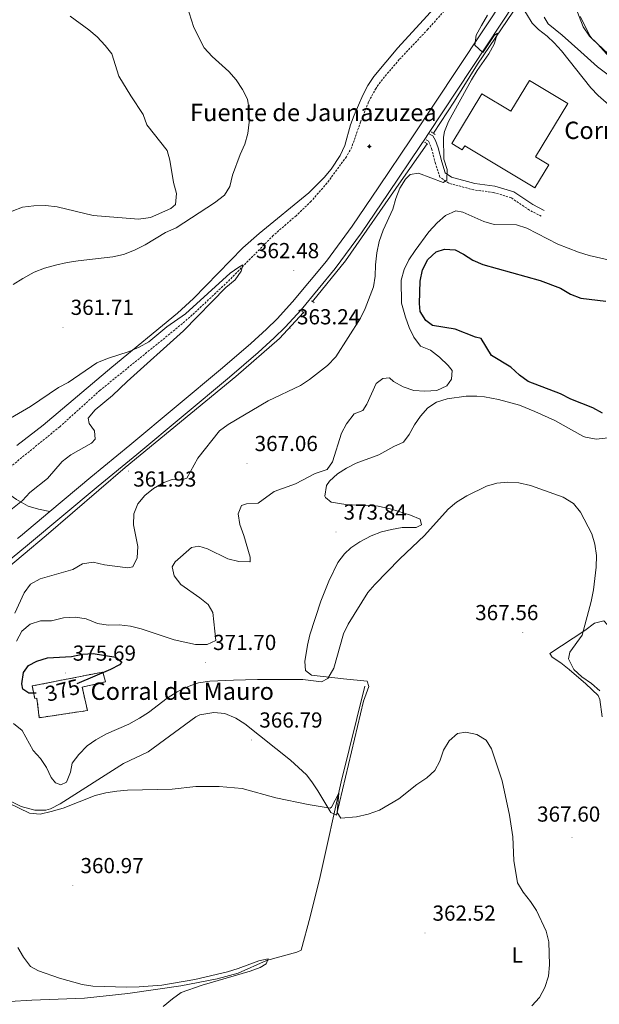
# Model space of a CAD drawing. Units: metres. Extents: x 596563 to 601060, y 4712516 to 4715549.
# Drawn here: x 600043 to 600310, y 4714246 to 4714700 of the extents above; entities that cross this region are included whole.
import ezdxf
from ezdxf.enums import TextEntityAlignment as Align

# ---------------------------------------------------------------- set-up
doc = ezdxf.new("R2010")
doc.units = ezdxf.units.M
doc.header["$MEASUREMENT"] = 0
doc.linetypes.add('TRAZOS', pattern=[0.75, 0.5, -0.25])
doc.linetypes.add('TRAZOSX2', pattern=[1.5, 1, -0.5])
for name, color, linetype, lineweight in [('Carátula', 7, 'Continuous', 5), ('Level 11', 142, 'Continuous', 13), ('Level 13', 5, 'Continuous', 0), ('Level 15', 1, 'Continuous', 0), ('Level 18', 1, 'TRAZOSX2', 13), ('Level 21', 19, 'Continuous', 0), ('Level 36', 19, 'Continuous', 40), ('Level 37', 92, 'Continuous', 0), ('Level 4', 36, 'Continuous', 30), ('Level 41', 19, 'Continuous', 0), ('Level 43', 5, 'Continuous', 0), ('Level 44', 19, 'Continuous', 0), ('Level 5', 36, 'Continuous', 0), ('Level 52', 1, 'Continuous', 13), ('Level 53', 1, 'Continuous', 0), ('Level 54', 13, 'Continuous', 0), ('Level 7', 1, 'Continuous', 0)]:
    doc.layers.add(name, color=color, linetype=linetype, lineweight=lineweight)
doc.styles.add('Arial', font='ARIAL.TTF', dxfattribs={"height": 0.2})

# ---------------------------------------------------------------- blocks, each defined once
blk = doc.blocks.new('5PATER')
at = {"layer": 'Carátula', "linetype": 'Continuous', "lineweight": 5}
h = blk.add_hatch(color=250, dxfattribs=at)
edge = h.paths.add_edge_path()
edge.add_ellipse((0, 0), major_axis=(-1.33, -1.34), ratio=0.999422, start_angle=0, end_angle=360)
blk = doc.blocks.new('5NACIE')
at = {"layer": 'Carátula', "color": 170, "linetype": 'Continuous', "lineweight": 5, "flags": 128}
for points in [[(-8.4, 0), (8.4, 0)], [(-4.2, 4.2), (4.2, 4.2)], [(0, 6.3), (0, 8.4)], [(-4.2, -4.2), (4.2, -4.2)], [(0, -6.3), (0, -8.4)]]:
    blk.add_lwpolyline(points, dxfattribs=at)

msp = doc.modelspace()

# ---------------------------------------------------------------- linework, layer by layer
at = {"layer": 'Level 11', "color": 142, "linetype": 'TRAZOSX2', "lineweight": 13}
msp.add_polyline3d([(600254.86, 4714721.62, 362.59), (600231.34, 4714695.31, 362.33), (600218.17, 4714681.32, 361.82), (600210.38, 4714672.24, 361.23), (600207.44, 4714668.18, 361.02), (600203.97, 4714661.8, 360.85), (600200.27, 4714652.51, 360.85), (600196.23, 4714640.94, 360.85), (600193.79, 4714636.58, 360.94), (600184.8, 4714624.37, 360.86), (600177.52, 4714616.02, 360.87), (600170.54, 4714609.36, 360.72), (600160.03, 4714600.27, 360.27), (600138.98, 4714578.89, 359.92), (600122.66, 4714563.6, 359.44), (600115.77, 4714557.71, 359.3), (600080.03, 4714528.81, 358.91), (600061.49, 4714512.04, 358.56), (600033.25, 4714489.11, 357.61)], dxfattribs=at)
at = {"layer": 'Level 13', "color": 5, "linetype": 'Continuous', "lineweight": 0, "ltscale": 0.5}
for points in [[(600273.48, 4714707.58, 365), (600254.26, 4714679.22, 364.72), (600243.71, 4714662.22, 364.54), (600233.95, 4714647.35, 364.53)], [(600317.08, 4714658.47, 368.21), (600309.99, 4714664.77, 367.43), (600306.57, 4714668.4, 367.18), (600293.05, 4714685.42, 366.66), (600289.62, 4714689.05, 366.35), (600286.46, 4714692.1, 366.08), (600282.47, 4714695.23, 366.06), (600279.49, 4714698.15, 366.08), (600276.81, 4714702.37, 365.96), (600273.48, 4714707.58, 365)], [(600230.97, 4714642.58, 364.33), (600219.11, 4714625.38, 363.63), (600193.35, 4714588.5, 363.38), (600178.16, 4714569.79, 363.17)], [(600173.96, 4714564.8, 362.98), (600162.87, 4714552.7, 362.68), (600142.84, 4714535.2, 362.1), (600091.78, 4714493.36, 361.28), (600055.32, 4714462.02, 360.65), (600034.05, 4714444.09, 360.46), (600013.51, 4714427.53, 359.3), (599998.92, 4714414.46, 359.1), (599991.38, 4714408.98, 359.1), (599971.22, 4714395.28, 358.91)], [(600202.3, 4714392.54, 367.04), (600191.32, 4714348.31, 365.65), (600181.66, 4714304.74, 362.52), (600177.12, 4714286.17, 361.38), (600172.94, 4714270.78, 360.64), (600170.84, 4714269.9, 360.45), (600156.96, 4714266.01, 360.06), (600143.84, 4714260.14, 359.87), (600134.17, 4714257.56, 359.71), (600117.32, 4714254.39, 359.34), (600092.9, 4714250.79, 358.9), (600073.01, 4714248.62, 358.91), (600048.63, 4714247.79, 358.71), (600038.34, 4714247.14, 358.51)]]:
    msp.add_polyline3d(points, dxfattribs=at)
at = {"layer": 'Level 15', "linetype": 'Continuous', "lineweight": 13}
msp.add_polyline3d([(600280.71, 4714622.15, 371.33), (600248.4, 4714641.64, 371.13), (600247.25, 4714639.72, 371.13), (600242.47, 4714642.6, 370.55), (600256.33, 4714665.58, 370.55), (600269.64, 4714657.56, 370.74), (600278.22, 4714671.78, 370.94), (600295.93, 4714661.09, 372.1), (600281.08, 4714636.48, 370.94), (600287.12, 4714632.84, 370.94), (600280.71, 4714622.15, 371.33)], dxfattribs=at)
at = {"layer": 'Level 18', "color": 1, "linetype": 'TRAZOSX2', "lineweight": 13}
msp.add_polyline3d([(600074.28, 4714381.24, 373.79), (600052.1, 4714377.94, 373.98), (600050.95, 4714386.99, 375.72), (600049.96, 4714386.87, 375.92), (600048.82, 4714392.57, 376.89), (600081.42, 4714399, 376.11), (600082.67, 4714394.54, 376.11), (600071.89, 4714392.02, 375.53), (600074.28, 4714381.24, 373.79)], dxfattribs=at)
at = {"layer": 'Level 21', "color": 19, "linetype": 'Continuous', "lineweight": 13}
for points in [[(600231.63, 4714647.24, 364.64), (600271.59, 4714707.66, 365.62), (600280.35, 4714719.83, 365.61), (600291.65, 4714733.84, 365.71), (600312.04, 4714757.4, 366.2), (600372.65, 4714823.26, 367.17), (600413.55, 4714867.68, 367.46), (600431.59, 4714887.58, 368.33), (600461.44, 4714919.78, 369.32), (600501.9, 4714964.33, 371.68), (600534.4, 4714999.41, 372.6), (600554.73, 4715020.87, 372.98), (600561.32, 4715028.38, 373.22), (600570.55, 4715040.42, 373.58), (600575.41, 4715048.16, 373.76), (600580.24, 4715056.92, 373.89), (600584.42, 4715065.9, 374.1), (600587.42, 4715073.5, 374.34), (600605.1, 4715126.02, 374.73), (600627.66, 4715194.35, 377.43), (600644.19, 4715243.49, 379.02), (600657.47, 4715281.62, 380.56)], [(600057.02, 4714473.06, 361.43), (600075.94, 4714488.91, 361.94), (600093.82, 4714503.54, 361.94), (600136.61, 4714539.17, 362.6), (600149.75, 4714550.42, 362.91), (600156.98, 4714557.03, 363.07), (600161.81, 4714561.78, 363.24), (600168.98, 4714569.62, 363.4), (600184.52, 4714588.47, 363.6), (600196.48, 4714604.58, 364), (600208.76, 4714622.71, 364.46), (600223.62, 4714644.74, 364.55), (600267.28, 4714710.75, 365.62), (600276.2, 4714723.15, 365.61), (600287.66, 4714737.36, 365.71), (600308.18, 4714761.05, 366.2), (600367.4, 4714825.42, 367.15)], [(599790.74, 4714280.43, 355.31), (599797.63, 4714285.84, 355.76), (599820.6, 4714302.29, 356.32), (599869.45, 4714332.98, 356.02), (599903.3, 4714354.06, 356.33), (599964.7, 4714392.9, 359.14), (599974.65, 4714399.56, 359.54), (599984.5, 4714406.76, 359.83), (600000.86, 4714419.74, 360.22), (600027.92, 4714442.13, 361.07), (600046.72, 4714457.45, 361.07), (600079.18, 4714484.65, 361.94), (600097.05, 4714499.28, 361.94), (600139.89, 4714534.94, 362.6), (600153.14, 4714546.29, 362.91), (600160.51, 4714553.03, 363.07), (600165.52, 4714557.96, 363.24), (600172.89, 4714566.02, 363.4), (600188.62, 4714585.09, 363.6), (600200.74, 4714601.42, 364), (600213.1, 4714619.66, 364.46), (600227.97, 4714641.72, 364.55), (600229.96, 4714644.73, 364.6)], [(600229.96, 4714644.73, 364.6), (600231.63, 4714647.24, 364.64)], [(600057.02, 4714473.06, 361.43), (600051.69, 4714474.03, 360.65), (600046.93, 4714475.49, 360.16), (600041.55, 4714478.52, 359.73), (600033.05, 4714484.38, 359.3), (600019.97, 4714495.41, 359.48), (600018.43, 4714496.59, 359.49), (600018, 4714496.12, 359.49), (600017.35, 4714495.23, 359.49)], [(600042.1, 4714460.58, 361.07), (600043.48, 4714461.71, 361.07), (600057.02, 4714473.06, 361.43)]]:
    msp.add_polyline3d(points, dxfattribs=at)
at = {"layer": 'Level 21', "color": 19, "linetype": 'TRAZOSX2', "lineweight": 0}
msp.add_polyline3d([(600283.68, 4714609.13, 368.36), (600278.21, 4714611.96, 367.39), (600269.76, 4714617.64, 365.84), (600261.69, 4714620.09, 365.84), (600252.51, 4714621.3, 365.64), (600240.96, 4714624.36, 365.26), (600236.86, 4714627.2, 365.06), (600234.86, 4714633.4, 364.87), (600233.22, 4714639.84, 364.68), (600232.1, 4714642.81, 364.68), (600231.47, 4714643.92, 364.68), (600229.96, 4714644.73, 364.68)], dxfattribs=at)
at = {"layer": 'Level 21', "color": 19, "linetype": 'Continuous', "lineweight": 0}
msp.add_polyline3d([(600285.06, 4714611.79, 368.36), (600279.74, 4714614.55, 367.39), (600271.06, 4714620.38, 365.84), (600262.32, 4714623.03, 365.84), (600253.09, 4714624.25, 365.64), (600242.24, 4714627.13, 365.26), (600239.4, 4714629.09, 365.06), (600237.74, 4714634.23, 364.87), (600236.09, 4714640.74, 364.68), (600234.82, 4714644.08, 364.68), (600233.66, 4714646.16, 364.68), (600231.63, 4714647.24, 364.68)], dxfattribs=at)
at = {"layer": 'Level 21', "color": 1, "linetype": 'TRAZOS', "lineweight": 0}
for points in [[(600233.95, 4714647.35, 364.39), (600233.01, 4714648.02, 364.39)], [(600234.75, 4714646.79, 364.39), (600233.95, 4714647.35, 364.39)], [(600229.92, 4714643.3, 364.39), (600230.97, 4714642.58, 364.39)], [(600230.97, 4714642.58, 364.39), (600231.54, 4714642.19, 364.39)], [(600177.7, 4714570.2, 362.84), (600178.16, 4714569.79, 362.92)], [(600178.16, 4714569.79, 362.92), (600178.83, 4714569.22, 363.04)], [(600173.14, 4714565.48, 362.84), (600173.96, 4714564.8, 362.84)], [(600173.96, 4714564.8, 362.84), (600174.5, 4714564.36, 362.84)]]:
    msp.add_polyline3d(points, dxfattribs=at)
at = {"layer": 'Level 36', "color": 92, "linetype": 'Continuous', "lineweight": 0}
for points in [[(600041.74, 4714503.4, 359.1), (600053.95, 4714512.86, 359.42), (600085.51, 4714539.5, 360.37), (600115.81, 4714564.44, 361.05), (600123.17, 4714571.18, 361.3), (600145.97, 4714594.55, 362.21), (600153.46, 4714601.12, 362.5), (600176.39, 4714619.95, 363.37), (600183.54, 4714626.99, 363.09), (600186.76, 4714630.82, 362.78), (600190.97, 4714637.11, 362.6), (600192.99, 4714641.7, 362.69), (600195.74, 4714651.34, 362.89), (600197.35, 4714655.74, 362.98), (600201.43, 4714664.92, 363.2), (600203.69, 4714669.4, 363.3), (600206.36, 4714673.62, 363.36), (600217.51, 4714686.73, 363.37), (600244.28, 4714716.16, 363.37)], [(600285.03, 4714700.96, 368.57), (600286.89, 4714697.86, 368.69), (600293.36, 4714692.67, 369.27), (600301.94, 4714684.88, 369.85), (600309.63, 4714678.07, 369.35), (600314.5, 4714674.38, 369.08), (600315.97, 4714677.97, 369.3), (600314.47, 4714684.06, 369.47), (600307.17, 4714690.9, 369.47), (600306.26, 4714692.22, 369.47), (600301.65, 4714701.2, 369.47)], [(600329.8, 4714508.71, 373.71), (600308.98, 4714506.32, 372.76), (600304.09, 4714507.23, 372.74), (600302.78, 4714507.79, 372.76), (600289.86, 4714514.94, 372.95), (600280.78, 4714519.09, 372.63), (600273.59, 4714521.96, 372.37), (600263.98, 4714524.68, 372.04), (600257.48, 4714525.89, 371.87), (600253.98, 4714526.23, 371.79), (600248.98, 4714526.16, 371.63), (600240.22, 4714524.94, 371.21), (600235.41, 4714523.46, 371.21), (600231.3, 4714520.82, 371.4), (600227.98, 4714517.02, 371.69), (600225.13, 4714512.99, 371.98), (600222.72, 4714508.58, 372.22), (600220.07, 4714504.91, 372.37), (600215.61, 4714503.04, 372.18), (600208.8, 4714499.17, 371.4), (600198.27, 4714495.29, 371.02), (600193.87, 4714492.97, 370.87), (600189.73, 4714490.3, 370.82), (600186.04, 4714486.94, 371.07), (600184.54, 4714485.07, 371.21), (600183.78, 4714480.04, 371.39), (600184.06, 4714479.49, 371.4), (600186.8, 4714477.27, 371.02), (600193.5, 4714476.3, 371.02), (600208.47, 4714475.42, 371.59), (600214.62, 4714474.14, 371.5), (600223.41, 4714471.31, 371.02), (600227.88, 4714469.47, 370.63), (600228.38, 4714466.87, 370.63), (600226.03, 4714465.62, 370.63), (600219.46, 4714465.6, 371.02), (600214.55, 4714464.77, 371.23), (600209.91, 4714463.58, 371.4), (600205.24, 4714461.78, 371.52), (600200.01, 4714459.08, 371.6), (600195.84, 4714456.31, 371.6), (600192.83, 4714453.48, 371.6), (600189.82, 4714449.44, 371.73)], [(600189.82, 4714449.44, 371.73), (600185.61, 4714440.82, 371.67), (600181.99, 4714431.74, 371.4), (600176.96, 4714416.22, 371.02), (600175.78, 4714411.34, 371.02), (600174.52, 4714403.81, 371.02), (600174.91, 4714399.72, 371.02), (600177.64, 4714397.5, 370.82), (600192.46, 4714395.85, 369.24), (600203.32, 4714394.73, 367.72), (600204.08, 4714392.37, 367.53), (600201.62, 4714385.54, 367.33), (600189.14, 4714333.05, 365.2), (600188.05, 4714333.59, 365.29), (600186.66, 4714334.28, 365.4), (600180.56, 4714344.22, 366.06), (600177.88, 4714348.42, 366.66), (600175.32, 4714351.6, 366.95), (600167.92, 4714358.32, 366.96), (600146.96, 4714375.07, 367.33), (600142.75, 4714377.75, 367.52), (600137.64, 4714379.88, 367.72), (600132.64, 4714380.38, 367.74), (600126.12, 4714379.24, 367.61), (600124.38, 4714378.34, 367.53), (600102.36, 4714362.27, 366.17), (600090.97, 4714356.78, 365.98), (600061.76, 4714338.2, 364.82), (600057.26, 4714335.96, 364.82), (600055.07, 4714335.33, 364.82), (600050.08, 4714335.38, 364.49), (600043.8, 4714337, 364.44), (600031.73, 4714343.06, 364.23)], [(600388.67, 4714411.47, 373.92), (600383.71, 4714410.34, 374.31), (600379.52, 4714407.56, 374.62), (600376.91, 4714406.35, 374.7), (600371.92, 4714405.59, 374.65), (600366.94, 4714405.54, 374.52), (600361.51, 4714405.91, 374.34), (600344.64, 4714407.59, 373.8), (600337.47, 4714409.41, 373.51), (600318.84, 4714414.96, 372.18), (600315.6, 4714418.68, 371.95), (600314.23, 4714420.77, 371.79), (600312.61, 4714422.62, 371.4), (600308.31, 4714421.54, 370.76), (600303.82, 4714418.13, 370.24), (600287.61, 4714407.54, 368.69), (600288.73, 4714405.8, 368.69), (600292.71, 4714403.21, 368.88), (600296.6, 4714400.1, 368.96), (600304.19, 4714393.6, 369.07), (600309.98, 4714388.12, 369.08), (600310.75, 4714386.28, 369.08), (600311.77, 4714378.35, 369.08)]]:
    msp.add_polyline3d(points, dxfattribs=at)
at = {"layer": 'Level 4', "color": 36, "linetype": 'Continuous', "lineweight": 30}
for points in [[(600311.99, 4714518.32, 375.01), (600307.44, 4714520.77, 375.01), (600297.31, 4714524.79, 375.01), (600292.59, 4714527.26, 375.01), (600277.69, 4714532.91, 375.01), (600273.61, 4714535.8, 375.01), (600269.58, 4714539.55, 375.01), (600260.67, 4714544.99, 375.01), (600255.92, 4714552.8, 375.01), (600253.31, 4714553.42, 375.01), (600243.99, 4714557.1, 375.01), (600233.45, 4714558.81, 375.01), (600230.47, 4714561.03, 375.01), (600227.73, 4714565.21, 375.01), (600227.47, 4714568.83, 375.01), (600227.8, 4714579.25, 375.01), (600228.9, 4714584.46, 375.01), (600231.37, 4714589.18, 375.01), (600235.2, 4714592.79, 375.01), (600239.04, 4714593.92, 375.01), (600244, 4714593.57, 375.01)], [(600244, 4714593.57, 375.01), (600247.85, 4714591.59, 375.01), (600252.06, 4714588.89, 375.01), (600256.66, 4714586.87, 375.01), (600283.24, 4714579.56, 375.01), (600292.57, 4714575.91, 375.01), (600297.22, 4714573.18, 375.01), (600301.98, 4714571.43, 375.01), (600313.41, 4714569.99, 375.01)], [(600050.67, 4714389.31, 375.01), (600047.3, 4714389.29, 375.01), (600044.48, 4714391.03, 375.01), (600043.98, 4714393.63, 375.01), (600044.83, 4714398.84, 375.01), (600047.05, 4714401.95, 375.01), (600051.01, 4714404.07, 375.01), (600055.8, 4714405.55, 375.01), (600067, 4714406.11, 375.01), (600071.96, 4714407.24, 375.01), (600076.95, 4714407.54, 375.01), (600087.41, 4714405.87, 375.01), (600090.2, 4714403.58, 375.01), (600089.09, 4714402.34, 375.01), (600084.88, 4714400.22, 375.01), (600069.42, 4714393.51, 375.01)]]:
    msp.add_polyline3d(points, dxfattribs=at)
at = {"layer": 'Level 5', "color": 36, "linetype": 'Continuous', "lineweight": 0}
for points in [[(600039.99, 4714577.63, 365.01), (600044.48, 4714580.46, 365.01), (600049.78, 4714583.42, 365.01), (600054.44, 4714585.21, 365.01), (600059.57, 4714586.56, 365.01), (600065.02, 4714587.81, 365.01), (600069.96, 4714588.54, 365.01), (600086.09, 4714590.36, 365.01), (600090.96, 4714591.47, 365.01), (600096.07, 4714593.46, 365.01), (600100.95, 4714595.99, 365.01), (600110.24, 4714601.6, 365.01), (600115.31, 4714603.73, 365.01), (600132.94, 4714615.26, 365.01), (600137.46, 4714618.81, 365.01), (600139.93, 4714622.91, 365.01), (600141.15, 4714628, 365.01), (600144.72, 4714637.56, 365.01), (600146.93, 4714642.4, 365.01), (600148.35, 4714647.2, 365.01), (600148.97, 4714652.46, 365.01), (600148.99, 4714658.16, 365.01), (600148.1, 4714663.12, 365.01), (600145.87, 4714667.59, 365.01), (600142.92, 4714671.96, 365.01), (600139.58, 4714675.8, 365.01), (600131.8, 4714682.78, 365.01), (600128.18, 4714686.74, 365.01), (600123.44, 4714696.14, 365.01), (600120.18, 4714706.3, 365.01)], [(600316.65, 4714680.76, 370.01), (600309.68, 4714688.55, 370.01), (600305.95, 4714692.13, 370.01), (600303.08, 4714696.46, 370.01), (600299.3, 4714706.01, 370.01)], [(600066.4, 4714701.38, 370.01), (600075, 4714695.07, 370.01), (600078.79, 4714691.8, 370.01), (600082.47, 4714687.9, 370.01), (600085.52, 4714683.94, 370.01), (600088.84, 4714673.78, 370.01), (600094.33, 4714664.62, 370.01), (600100.06, 4714656.08, 370.01), (600101.67, 4714651.34, 370.01), (600111.15, 4714639.5, 370.01), (600112.29, 4714634.92, 370.01), (600114.06, 4714624.76, 370.01), (600115.44, 4714619.68, 370.01), (600114.96, 4714614.59, 370.01), (600112.73, 4714612.72, 370.01), (600103.32, 4714608.52, 370.01), (600097.85, 4714607.83, 370.01), (600076.89, 4714609.41, 370.01), (600060.27, 4714613.42, 370.01), (600054.94, 4714614.14, 370.01), (600049.6, 4714614, 370.01), (600044.27, 4714613.36, 370.01), (600034.88, 4714609.62, 370.01)], [(600258.84, 4714701.81, 365.01), (600256.08, 4714697.05, 365.01), (600253.61, 4714692.58, 365.01), (600253, 4714687.99, 365.01), (600256.74, 4714684.65, 365.01), (600261.92, 4714692.44, 365.01), (600263.53, 4714693.48, 365.01), (600261.93, 4714688.39, 365.01), (600259.45, 4714684.06, 365.01), (600254.04, 4714676.34, 365.01), (600251.53, 4714672.02, 365.01), (600240.92, 4714652.85, 365.01), (600238.98, 4714648.2, 365.01), (600238.64, 4714645.53, 365.01), (600238.67, 4714635.48, 365.01), (600240.3, 4714630.65, 365.01), (600240.07, 4714625.81, 365.01), (600238.34, 4714624.69, 365.01), (600227.04, 4714629, 365.01), (600223.19, 4714628.36, 365.01), (600221.09, 4714626.25, 365.01), (600218.43, 4714622.01, 365.01), (600216.55, 4714617.24, 365.01), (600215.24, 4714612.35, 365.01), (600210.75, 4714602.77, 365.01), (600208.91, 4714597.56, 365.01), (600207.81, 4714592.22, 365.01), (600207.21, 4714586.76, 365.01), (600207.1, 4714581.56, 365.01), (600206.25, 4714576.59, 365.01), (600202.44, 4714566.66, 365.01), (600200.33, 4714562.12, 365.01), (600188.87, 4714544.29, 365.01), (600185.04, 4714540.31, 365.01), (600176.75, 4714533.83, 365.01), (600172.56, 4714531.11, 365.01), (600157.69, 4714523.97, 365.01), (600139.25, 4714513.12, 365.01), (600135.2, 4714510.18, 365.01), (600125.16, 4714497.57, 365.01), (600120.11, 4714488.38, 365.01), (600117.38, 4714487.38, 365.01), (600113.41, 4714487.73, 365.01), (600109.57, 4714486.36, 365.01), (600104.74, 4714483.61, 365.01), (600100.79, 4714480.37, 365.01), (600097.58, 4714476.52, 365.01), (600095.64, 4714471.9, 365.01), (600095.62, 4714466.84, 365.01), (600097.52, 4714456.8, 365.01), (600097.29, 4714451.72, 365.01), (600095.32, 4714447.49, 365.01), (600092.96, 4714446.99, 365.01), (600082.17, 4714448.44, 365.01), (600076.95, 4714449.66, 365.01), (600072.03, 4714448.84, 365.01), (600067.52, 4714446.32, 365.01), (600052.42, 4714442.02, 365.01), (600048.1, 4714439.51, 365.01), (600045.13, 4714435.54, 365.01), (600040.82, 4714426.1, 365.01)], [(600126.09, 4714433.27, 370.01), (600117.42, 4714439.38, 370.01), (600114.32, 4714443.31, 370.01), (600113.42, 4714447.43, 370.01), (600114.78, 4714449.79, 370.01), (600122.32, 4714456.39, 370.01), (600125.67, 4714457.02, 370.01), (600129.76, 4714455.79, 370.01), (600139.08, 4714451.24, 370.01), (600144.17, 4714450.01, 370.01), (600149.19, 4714449.74, 370.01), (600149.38, 4714449.9, 370.01), (600149.37, 4714451.89, 370.01), (600146.49, 4714461.92, 370.01), (600144.61, 4714467, 370.01), (600143.85, 4714471.94, 370.01), (600145.32, 4714475.81, 370.01), (600147.68, 4714476.56, 370.01), (600153.01, 4714476.83, 370.01), (600160.43, 4714482.19, 370.01), (600170.25, 4714485.77, 370.01), (600179.38, 4714490.56, 370.01), (600184.95, 4714492.31, 370.01), (600187.42, 4714495.92, 370.01), (600191.47, 4714509.08, 370.01), (600193.83, 4714513.5, 370.01), (600197.39, 4714518.03, 370.01), (600201.36, 4714519.53, 370.01), (600203.21, 4714522.51, 370.01), (600207.52, 4714531.95, 370.01), (600210.61, 4714534.32, 370.01), (600213.71, 4714534.58, 370.01), (600215.57, 4714532.97, 370.01), (600219.92, 4714530.5, 370.01), (600224.92, 4714528.8, 370.01), (600230.01, 4714528.55, 370.01), (600235.55, 4714528.82, 370.01), (600240.09, 4714530.91, 370.01), (600242.23, 4714534.05, 370.01), (600242.59, 4714538.02, 370.01), (600240.72, 4714540.25, 370.01), (600236.74, 4714544.2, 370.01), (600232.64, 4714547.41, 370.01), (600227.97, 4714549.2, 370.01), (600224.87, 4714553.35, 370.01), (600222.71, 4714557.84, 370.01), (600221, 4714562.56, 370.01), (600219.17, 4714569.07, 370.01), (600219.02, 4714579.73, 370.01), (600220.36, 4714584.58, 370.01), (600222.62, 4714589.04, 370.01), (600225.43, 4714593.36, 370.01), (600231.84, 4714601.98, 370.01), (600235.67, 4714606.08, 370.01), (600239.5, 4714609.44, 370.01), (600244.33, 4714611.69, 370.01), (600247.43, 4714611.08, 370.01), (600257.12, 4714606.65, 370.01), (600261.94, 4714605.31, 370.01), (600272.26, 4714605.21, 370.01), (600277, 4714603.62, 370.01), (600291.38, 4714596.22, 370.01), (600300.92, 4714592.54, 370.01), (600305.72, 4714591.05, 370.01), (600326.67, 4714586.29, 370.01)], [(600038.82, 4714516.03, 360.01), (600048.1, 4714521.39, 360.01), (600060.95, 4714530.1, 360.01), (600065.37, 4714532.49, 360.01), (600078.65, 4714541.56, 360.01), (600083.54, 4714543.61, 360.01), (600093.53, 4714546.72, 360.01), (600098.23, 4714548.72, 360.01), (600102.55, 4714551.25, 360.01), (600110.98, 4714558.18, 360.01), (600119.51, 4714564.17, 360.01), (600140.21, 4714582.82, 360.01), (600144.1, 4714585.71, 360.01), (600145.98, 4714586.7, 360.01), (600145.24, 4714583.85, 360.01), (600142.4, 4714579.74, 360.01), (600138.08, 4714576.26, 360.01), (600118.55, 4714556.35, 360.01), (600092.57, 4714532.9, 360.01), (600085.91, 4714526.48, 360.01), (600077.87, 4714519.88, 360.01), (600074.62, 4714516.06, 360.01), (600075.04, 4714513.54, 360.01), (600077.53, 4714510.2, 360.01), (600077.91, 4714506.36, 360.01), (600076.18, 4714504.49, 360.01), (600066.65, 4714499.13, 360.01), (600062.66, 4714496.12, 360.01), (600055.9, 4714488.18, 360.01), (600047.74, 4714481.83, 360.01), (600044.35, 4714478.14, 360.01), (600035.86, 4714471.25, 360.01)], [(600310.68, 4714390.3, 370.01), (600306.82, 4714393.76, 370.01), (600302.34, 4714396.72, 370.01), (600298.77, 4714400.17, 370.01), (600296.24, 4714405.13, 370.01), (600296.85, 4714408.23, 370.01), (600302.53, 4714416.06, 370.01), (600306.69, 4714431.58, 370.01), (600307.79, 4714436.92, 370.01), (600309, 4714447.34, 370.01), (600309.23, 4714452.8, 370.01), (600308.46, 4714457.88, 370.01), (600306.93, 4714462.64, 370.01), (600301.72, 4714472.74, 370.01), (600298.61, 4714476.64, 370.01), (600293.82, 4714479.65, 370.01), (600278.73, 4714485.06, 370.01), (600273.4, 4714486.28, 370.01), (600268.31, 4714486.52, 370.01), (600263.23, 4714486.12, 370.01), (600258.4, 4714484.62, 370.01), (600249.27, 4714480.16, 370.01), (600244.53, 4714477.26, 370.01), (600240.69, 4714474.05, 370.01), (600229.82, 4714461.96, 370.01), (600218.45, 4714451.25, 370.01), (600206.83, 4714439.43, 370.01), (600203.62, 4714435.6, 370.01), (600194.62, 4714421.04, 370.01), (600192.38, 4714416.57, 370.01), (600187.99, 4714400.8, 370.01), (600185.28, 4714396.08, 370.01), (600182.3, 4714394.46, 370.01), (600173.62, 4714395.54, 370.01), (600152.75, 4714395.6, 370.01), (600141.62, 4714395.31, 370.01), (600130.71, 4714394.78, 370.01), (600125.51, 4714394.02, 370.01), (600120.78, 4714392.4, 370.01), (600115.7, 4714389.92, 370.01), (600111.04, 4714386.91, 370.01), (600102.48, 4714380.42, 370.01), (600098.28, 4714377.72, 370.01), (600093.4, 4714375.02, 370.01), (600083.05, 4714370.44, 370.01), (600078.22, 4714367.82, 370.01), (600074.14, 4714364.92, 370.01), (600070.3, 4714360.97, 370.01), (600067.32, 4714356.95, 370.01), (600066.49, 4714352.9, 370.01), (600064.71, 4714348.25, 370.01), (600062.04, 4714347.05, 370.01), (600059.56, 4714347.91, 370.01), (600057.57, 4714350.38, 370.01), (600055.44, 4714354.97, 370.01), (600052.7, 4714359.17, 370.01), (600049.31, 4714362.86, 370.01), (600044.12, 4714372.1, 370.01), (600040.12, 4714375.25, 370.01)], [(600041.61, 4714413.21, 370.01), (600044.07, 4714417.8, 370.01), (600047.9, 4714421.04, 370.01), (600052.68, 4714422.54, 370.01), (600057.74, 4714422.68, 370.01), (600063.27, 4714423.95, 370.01), (600068.85, 4714424.34, 370.01), (600073.78, 4714423.5, 370.01), (600078.91, 4714421.39, 370.01), (600083.84, 4714420.54, 370.01), (600088.87, 4714420.83, 370.01), (600094.17, 4714420.08, 370.01), (600099.02, 4714418.89, 370.01), (600114.28, 4714413.82, 370.01), (600124.17, 4714411.75, 370.01), (600129.54, 4714411.77, 370.01), (600133.5, 4714413.52, 370.01), (600132.22, 4714426.41, 370.01), (600129.97, 4714430.12, 370.01), (600126.09, 4714433.27, 370.01)], [(600052.56, 4714333.48, 365.01), (600057.52, 4714334.7, 365.01), (600063.07, 4714336.27, 365.01), (600077.93, 4714342.02, 365.01), (600082.78, 4714343.26, 365.01), (600087.85, 4714344.04, 365.01), (600092.82, 4714344.55, 365.01), (600113.43, 4714344.95, 365.01), (600124.32, 4714346.26, 365.01), (600135.01, 4714346.19, 365.01), (600145.76, 4714345.35, 365.01), (600161.15, 4714340.94, 365.01), (600176.17, 4714337.88, 365.01), (600186.27, 4714336.18, 365.01), (600186.96, 4714336.68, 365.01), (600190.29, 4714343.14, 365.01), (600189.57, 4714334.21, 365.01), (600191.2, 4714331.61, 365.01), (600198.39, 4714332.31, 365.01), (600203.84, 4714333.51, 365.01), (600209.04, 4714335.27, 365.01), (600218.02, 4714340.59, 365.01), (600226.24, 4714347.23, 365.01), (600230.82, 4714350.22, 365.01), (600234.53, 4714353.58, 365.01), (600236.95, 4714357.95, 365.01), (600238.59, 4714363.02, 365.01), (600241.15, 4714367.3, 365.01), (600245.1, 4714370.73, 365.01), (600248.86, 4714371.24, 365.01), (600253.94, 4714370.14, 365.01), (600258.2, 4714367.53, 365.01), (600260.78, 4714363.59, 365.01), (600265.61, 4714348.89, 365.01), (600268.95, 4714332.99, 365.01), (600270.56, 4714323.08, 365.01), (600271, 4714312.16, 365.01), (600272.77, 4714301.87, 365.01), (600275.29, 4714297.55, 365.01), (600278.75, 4714293.21, 365.01), (600281.5, 4714289, 365.01), (600285.87, 4714279.47, 365.01), (600287.22, 4714274.65, 365.01), (600287.54, 4714264.06, 365.01), (600287.03, 4714258.75, 365.01), (600285.32, 4714253.54, 365.01), (600282.81, 4714248.92, 365.01), (600279.29, 4714245.09, 365.01)], [(600038.01, 4714338.54, 365.01), (600047.58, 4714333.98, 365.01), (600052.56, 4714333.48, 365.01)], [(600042.24, 4714271.98, 360.01), (600044.73, 4714267.52, 360.01), (600047.97, 4714263.31, 360.01), (600051.7, 4714261.22, 360.01), (600061.37, 4714257.82, 360.01), (600071.81, 4714254.96, 360.01), (600076.74, 4714254.12, 360.01), (600092.44, 4714253.66, 360.01), (600098.1, 4714253.81, 360.01), (600108.64, 4714254.71, 360.01), (600123.83, 4714257.33, 360.01), (600138.88, 4714260.76, 360.01), (600143.77, 4714262.27, 360.01), (600153.37, 4714265.86, 360.01), (600157.71, 4714266.78, 360.01), (600156.73, 4714264.54, 360.01), (600154, 4714262.8, 360.01), (600149.32, 4714261.05, 360.01), (600127.24, 4714254.65, 360.01), (600117.58, 4714251.27, 360.01), (600113.51, 4714248.36, 360.01), (600109.3, 4714244.79, 360.01)]]:
    msp.add_polyline3d(points, dxfattribs=at)
at = {"layer": 'Level 52', "color": 1, "linetype": 'Continuous', "lineweight": 13}
msp.add_polyline3d([(600280.71, 4714622.15, 371.33), (600248.4, 4714641.64, 371.13), (600247.25, 4714639.72, 371.13), (600242.47, 4714642.6, 370.55), (600256.33, 4714665.58, 370.55), (600269.64, 4714657.56, 370.74), (600278.22, 4714671.78, 370.94), (600295.93, 4714661.09, 372.1), (600281.08, 4714636.48, 370.94), (600287.12, 4714632.84, 370.94), (600280.71, 4714622.15, 371.33)], close=True, dxfattribs=at)
at = {"layer": 'Level 53', "color": 1, "linetype": 'Continuous', "lineweight": 0}
msp.add_polyline3d([(600074.28, 4714381.24, 373.79), (600052.1, 4714377.94, 373.98), (600050.95, 4714386.99, 375.72), (600049.96, 4714386.87, 375.92), (600048.82, 4714392.57, 376.89), (600081.42, 4714399, 376.11), (600082.67, 4714394.54, 376.11), (600071.89, 4714392.02, 375.53), (600074.28, 4714381.24, 373.79)], close=True, dxfattribs=at)
at = {"layer": 'Level 54', "color": 13, "linetype": 'Continuous', "lineweight": 0}
for points in [[(600271.59, 4714707.66, 365.62), (600231.63, 4714647.24, 364.68), (600229.96, 4714644.73, 364.68), (600227.97, 4714641.72, 364.55), (600213.1, 4714619.66, 364.46), (600200.74, 4714601.42, 364), (600188.62, 4714585.09, 363.6), (600172.89, 4714566.02, 363.4), (600165.52, 4714557.96, 363.24), (600160.51, 4714553.03, 363.07), (600153.14, 4714546.29, 362.91), (600139.89, 4714534.94, 362.6), (600097.05, 4714499.28, 361.94), (600079.18, 4714484.65, 361.94), (600046.72, 4714457.45, 361.07), (600027.92, 4714442.13, 361.07)], [(600042.1, 4714460.58, 361.07), (600043.48, 4714461.71, 361.07), (600057.02, 4714473.06, 361.43), (600075.94, 4714488.91, 361.94), (600093.82, 4714503.54, 361.94), (600136.61, 4714539.17, 362.6), (600149.75, 4714550.42, 362.91), (600156.98, 4714557.03, 363.07), (600161.81, 4714561.78, 363.24), (600168.98, 4714569.62, 363.4), (600184.52, 4714588.47, 363.6), (600196.48, 4714604.58, 364), (600208.76, 4714622.71, 364.46), (600223.62, 4714644.74, 364.55), (600267.28, 4714710.75, 365.62)]]:
    msp.add_polyline3d(points, dxfattribs=at)

# ---------------------------------------------------------------- block references
at = {"layer": 'Level 13', "color": 5, "linetype": 'Continuous', "lineweight": 0, "xscale": 0.09999983015004542, "yscale": 0.09999983015004542}
msp.add_blockref('5NACIE', (600204.38, 4714641.3, 362.02), dxfattribs=at)
at = {"layer": 'Level 7', "color": 19, "linetype": 'Continuous', "lineweight": 0, "xscale": 0.09999983015004542, "yscale": 0.09999983015004542}
for p in [(600169.5, 4714584.1, 362.49), (600063.06, 4714557.95, 361.72), (600167.82, 4714557.52, 363.25), (600147.93, 4714495.18, 367.06), (600093.3, 4714491.61, 361.94), (600188.96, 4714463.57, 373.85), (600275.19, 4714417.22, 367.57), (600128.77, 4714403.46, 371.71), (600064.05, 4714398.54, 375.7), (600150.1, 4714367.7, 366.79), (600297.82, 4714322.63, 367.61), (600067.6, 4714300.58, 360.98), (600230.01, 4714278.67, 362.53)]:
    msp.add_blockref('5PATER', p, dxfattribs=at)

# ---------------------------------------------------------------- texts
at = {"layer": 'Level 37', "color": 92, "linetype": 'Continuous', "lineweight": 0, "style": 'Arial'}
msp.add_text('L', height=7, dxfattribs=at).set_placement((600272.61, 4714268.55, 364.46), align=Align.MIDDLE_CENTER)
at = {"layer": 'Level 41', "color": 19, "linetype": 'Continuous', "lineweight": 0, "style": 'Arial'}
for s, p in [('362.48', (600152.06, 4714587.6, 362.49)), ('361.71', (600066.56, 4714561.45, 361.72)), ('363.24', (600170.99, 4714557.09, 363.25)), ('367.06', (600151.43, 4714498.68, 367.06)), ('361.93', (600095.43, 4714482.3, 361.94)), ('373.84', (600192.46, 4714467.07, 373.85)), ('367.56', (600253.19, 4714420.72, 367.57)), ('371.70', (600132.27, 4714406.96, 371.71)), ('375.69', (600067.55, 4714402.04, 375.7)), ('366.79', (600153.6, 4714371.2, 366.79)), ('367.60', (600281.74, 4714327.84, 367.61)), ('360.97', (600071.1, 4714304.08, 360.98)), ('362.52', (600233.51, 4714282.17, 362.53))]:
    msp.add_text(s, height=7, dxfattribs=at).set_placement(p, align=Align.BOTTOM_LEFT)
at = {"layer": 'Level 41', "color": 39, "linetype": 'Continuous', "lineweight": 0, "style": 'Arial'}
msp.add_text('375', height=7, rotation=14.4474, dxfattribs=at).set_placement((600062.81, 4714390.62, 375.01), align=Align.MIDDLE_CENTER)
at = {"layer": 'Level 43', "color": 5, "linetype": 'Continuous', "lineweight": 0, "style": 'Arial'}
msp.add_text('Fuente de Jaunazuzea', height=8, dxfattribs=at).set_placement((600121.62, 4714650.47, 371.02), align=Align.BOTTOM_LEFT)
at = {"layer": 'Level 44', "color": 19, "linetype": 'Continuous', "lineweight": 0, "style": 'Arial'}
for s, p in [('Corral de Iturri', (600294.3, 4714642.23, 368.11)), ('Corral del Mauro', (600075.76, 4714383.67, 364.89))]:
    msp.add_text(s, height=8, dxfattribs=at).set_placement(p, align=Align.BOTTOM_LEFT)

doc.saveas('drawing.dxf')
